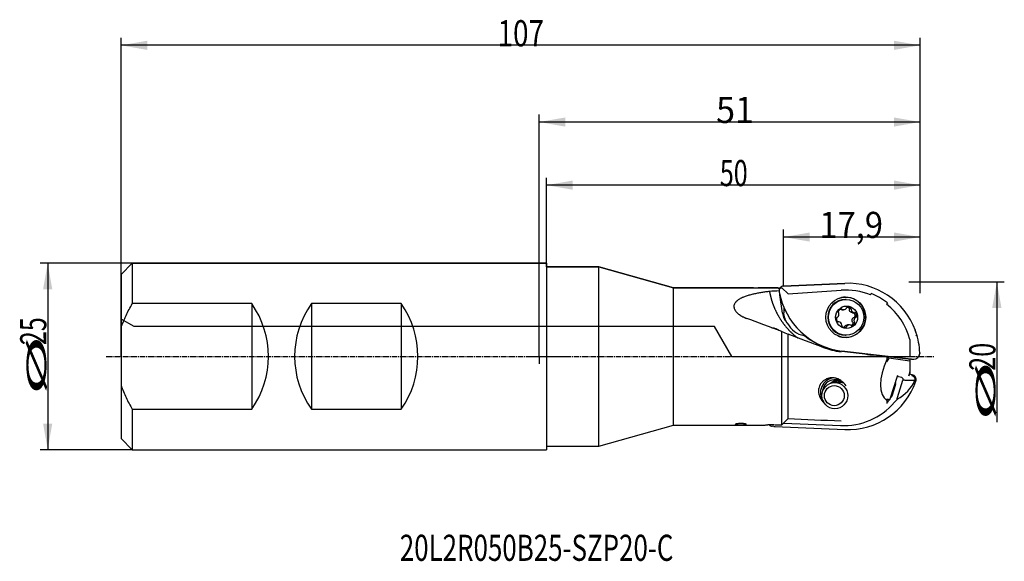
# Model space of a CAD drawing. Units: millimetres. Extents: x 252 to 383, y 339 to 411.
import ezdxf

# ---------------------------------------------------------------- set-up
doc = ezdxf.new("R2010")
doc.units = ezdxf.units.MM
doc.linetypes.add('CENTER2', pattern=[1.125, 0.75, -0.125, 0.125, -0.125])
for name, color, linetype in [('1', 4, 'Continuous'), ('2', 7, 'Continuous'), ('4', 2, 'CENTER2'), ('80', 6, 'Continuous'), ('81', 3, 'Continuous'), ('CUT', 1, 'Continuous'), ('NOCUT', 7, 'Continuous'), ('SK1', 4, 'Continuous'), ('SK2', 7, 'Continuous'), ('SK4', 2, 'CENTER2'), ('SK6', 5, 'Continuous')]:
    doc.layers.add(name, color=color, linetype=linetype)
doc.styles.add('cesky', font='simplex.shx')

msp = doc.modelspace()

# ---------------------------------------------------------------- linework, layer by layer
at = {"layer": '1'}
for p, q in [((329.17, 378.01), (322.17, 378.01)), ((339.17, 375.21), (329.17, 378.01)), ((329.17, 354.01), (329.17, 378.01)), ((353.91, 375.44), (362.09, 375.81)), ((339.17, 356.81), (339.17, 375.21)), ((349.43, 375.21), (339.17, 375.21)), ((352.94, 375.21), (350.92, 375.21)), ((353.36, 375.08), (353.35, 375.04)), ((353.75, 371.8), (353.38, 374.29)), ((362.27, 373.66), (362.17, 373.66)), ((354.04, 372.35), (354.12, 372.17)), ((361.69, 372.28), (361.94, 372.28)), ((363.12, 371.87), (363.37, 371.87)), ((361.29, 370.65), (361.15, 370.65)), ((363.57, 371.25), (363.33, 371.25)), ((353.68, 356.84), (353.68, 369.35)), ((362.71, 370.23), (362.46, 370.23)), ((354.5, 357.68), (354.5, 368.98)), ((362.17, 368.86), (362.27, 368.86)), ((371, 365.67), (361.71, 366.74)), ((365.45, 366.24), (365.55, 366.23)), ((367.75, 365.61), (367.75, 365.86)), ((368.01, 365.83), (370.81, 365.42)), ((370.81, 365.69), (370.81, 365.42)), ((370.81, 365.42), (370.81, 363.94)), ((371.16, 365.66), (371.33, 365.65)), ((369.15, 363.46), (368.15, 360.27)), ((369.67, 363.2), (369.1, 363.32)), ((369.17, 360.52), (369.89, 362.82)), ((371.14, 363.56), (370.78, 363.64)), ((370.81, 363.94), (370.81, 363.75)), ((361.48, 362.51), (360.76, 362.51)), ((368.42, 360.73), (368.91, 362.29)), ((367.75, 359.72), (367.75, 360.1)), ((368.19, 360.4), (368.32, 360.55)), ((329.17, 354.01), (339.17, 356.81)), ((339.17, 356.81), (350.82, 356.81)), ((352.62, 356.83), (351.78, 356.83)), ((352.58, 356.64), (352.38, 356.66)), ((352.75, 356.63), (362.09, 356.21)), ((353.92, 357.09), (361.52, 356.74)), ((322.17, 354.01), (329.17, 354.01))]:
    msp.add_line(p, q, dxfattribs=at)
for centre, major_axis, ratio, start_param, end_param in [((362.52, 366.01), (0, -9.81), 0.984808, 1.93447, 3.185807), ((368.72, 366.01), (-52.18, 0), 0.176327, 5.012321, 5.038347), ((353.94, 374.79), (0, 0.65), 0.984808, 0.044215, 1.757002), ((353.49, 374.76), (-0.028, 0.36), 0.564496, 1.632315, 1.751113), ((356.61, 376.05), (-0.48, 6.12), 0.564496, 1.751113, 2.173923), ((362.8, 376.49), (0, -9.81), 0.984808, 4.898594, 6.17032), ((362.17, 371.26), (0, -2.4), 0.984808, 3.141628, 6.283123), ((362.2, 371.26), (0, 2.7), 0.984808, 0, 0.401767), ((362.2, 371.26), (0, 2.7), 0.984808, 3.028727, 6.283185), ((355.43, 371.8), (-0.29, 3), 0.496374, 1.256178, 1.504283), ((360.84, 371.68), (0, -0.489), 0.984808, 0.650718, 1.950985), ((361.69, 371.91), (0, -0.489), 0.984808, 3.268712, 4.568979), ((361.3, 371.97), (0, -0.0852), 0.984808, 4.568979, 5.751441), ((361.21, 371.83), (0, -0.0852), 0.984808, 1.950985, 2.609849), ((361.64, 372.32), (0, -0.0852), 0.984808, 2.08625, 3.268712), ((361.79, 372.4), (0, -0.0852), 0.984808, 5.227842, 5.886706), ((361.94, 372.77), (0, -0.489), 0.984808, 5.886706, 7.186973), ((362.25, 372.52), (0, -0.0852), 0.984808, 0.903788, 1.562651), ((362.42, 372.52), (0, -0.0852), 0.984808, 3.521782, 4.704244), ((362.57, 372.15), (0, -0.489), 0.984808, 2.221514, 3.521782), ((363.03, 372.3), (0, -0.0852), 0.984808, 4.180645, 4.839508), ((362.88, 372.39), (0, -0.0852), 0.984808, 1.039052, 2.221514), ((363.42, 372.36), (0, -0.489), 0.984808, 4.839508, 6.139776), ((363.37, 371.96), (0, -0.0852), 0.984808, 6.139776, 6.798639), ((363.45, 371.81), (0, -0.0852), 0.984808, 2.474584, 3.657046), ((363.2, 371.49), (0, -0.489), 0.984808, 1.174317, 2.474584), ((360.8, 366.01), (-23.81, 9.18), 0.022915, 5.024819, 5.241054), ((356.09, 372.16), (0, 2.41), 0.984808, 1.719731, 2.373471), ((361.45, 371.03), (0, -0.489), 0.984808, 4.315909, 5.616177), ((361.08, 371.18), (0, -0.0852), 0.984808, 3.133447, 4.315909), ((361.08, 371.35), (0, -0.0852), 0.984808, 6.27504, 6.933903), ((361.2, 370.71), (0, -0.0852), 0.984808, 5.616177, 6.798639), ((361.29, 370.56), (0, -0.0852), 0.984808, 2.998183, 3.657046), ((361.23, 370.16), (0, -0.489), 0.984808, 1.697915, 2.998183), ((362.96, 370.6), (0, -0.489), 0.984808, 0.127119, 1.427387), ((363.81, 370.84), (0, -0.489), 0.984808, 3.79231, 5.092578), ((363.44, 370.69), (0, -0.0852), 0.984808, 5.092578, 5.751441), ((363.36, 370.54), (0, -0.0852), 0.984808, 1.427387, 2.609849), ((363.57, 371.16), (0, -0.0852), 0.984808, 3.133447, 3.79231), ((363.57, 371.33), (0, -0.0852), 0.984808, 6.27504, 7.457502), ((357.07, 371.8), (0, -3), 0.984808, 5.189064, 6.137327), ((361.77, 370.13), (0, -0.0852), 0.984808, 4.180645, 5.363107), ((361.62, 370.21), (0, -0.0852), 0.984808, 1.039052, 1.697915), ((362.08, 370.37), (0, -0.489), 0.984808, 5.363107, 6.663374), ((362.23, 370), (0, -0.0852), 0.984808, 0.380189, 1.562651), ((362.4, 369.99), (0, -0.0852), 0.984808, 4.045381, 4.704244), ((362.71, 369.74), (0, -0.489), 0.984808, 2.745113, 4.045381), ((362.87, 370.12), (0, -0.0852), 0.984808, 2.08625, 2.745113), ((363.01, 370.2), (0, -0.0852), 0.984808, 5.227842, 6.410304), ((362.56, 365.94), (-0.58, 10.21), 0.939249, 4.715037, 4.988328), ((365.07, 364.36), (-23.61, 9.11), 0.022537, 4.968162, 5.185456), ((362.5, 376.51), (0, -9.71), 0.984808, 5.62378, 5.907605), ((362.2, 371.26), (0, 2.7), 0.984808, 2.739701, 3.028728), ((371.62, 368.8), (0.028, -0.147), 0.170739, 1.520262, 1.538669), ((365.79, 369.22), (0, 3), 0.984808, 2.818237, 3.028728), ((365.88, 369.21), (0, 3), 0.984808, 3.028728, 3.239218), ((365.3, 369.21), (0, 3), 0.984808, 3.240793, 3.327766), ((370.62, 364.93), (-2.8, -4.89), 0.5093, 4.861479, 6.250159), ((368.92, 363.7), (-1.17, -3.39), 0.492419, 4.213459, 4.392647), ((362.25, 366.34), (-8.84, 0.99), 0.019557, 4.00453, 4.04356), ((371, 365.7), (-0.277, 0.032), 0.099409, 1.583153, 2.194018), ((371.43, 366.45), (-0.323, -0.744), 0.873827, 0.321915, 1.883727), ((360.81, 361.15), (0, 2), 0.984808, 0.083915, 2.209477), ((360.81, 361.15), (0, 1.75), 0.984808, 5.26444, 7.848204), ((361.39, 361.15), (0, 1.75), 0.984808, 0.17053, 0.769789), ((361.56, 360.76), (0, -2), 0.984808, 3.173169, 3.6556), ((362.52, 366.01), (0, -9.81), 0.984808, 6.238971, 7.510697), ((361.97, 365.12), (-9.73, 1.5), 0.615147, 2.48222, 2.990338), ((368.92, 363.7), (-1.17, -3.39), 0.492419, 1.660337, 1.807298), ((362.06, 365.14), (8.72, -1.52), 0.179901, 6.160165, 6.223389), ((362.41, 366.01), (0, -8.83), 0.984808, 1.285453, 1.311758), ((371.01, 362.93), (0, 0.65), 0.984808, 4.369104, 6.081891), ((370.9, 362.87), (-0.573, 0.088), 0.615147, 2.990338, 3.109136), ((361.48, 360.76), (0, -1.75), 0.984808, 2.837215, 3.141557), ((368.28, 362.16), (-0.608, -0.368), 0.560172, 2.577386, 3.250591), ((368.92, 363.7), (-1.17, -3.39), 0.492419, 6.251588, 6.506297), ((361.83, 366.01), (0, 8.61), 0.984808, 3.914323, 3.983547), ((367.95, 360.88), (0, -0.5), 0.984808, 0.845903, 1.264782), ((361.7, 365.59), (-8.3, 3.82), 0.931362, 2.874282, 2.907377), ((361.93, 366.01), (0, -9.27), 0.984808, 6.238971, 7.129089), ((370.72, 366.01), (-53.97, 0), 0.161869, 1.265548, 1.400974), ((352.55, 357.45), (-0.799, -0.35), 0.89402, 0.446151, 0.998374), ((352.69, 356.66), (-0.286, 0.02), 0.102323, 1.19486, 1.805726), ((349.31, 366.01), (-52.18, 0), 0.176327, 1.637375, 1.654561)]:
    msp.add_ellipse(centre, major_axis=major_axis, ratio=ratio, start_param=start_param, end_param=end_param, dxfattribs=at)
for centre, major_axis in [((362.23, 371.26), (0, 2.71)), ((362.27, 371.26), (0, 2.4)), ((362.33, 371.26), (0, 1.5)), ((360.76, 360.76), (0, 1.75)), ((360.69, 360.76), (0, 1.35))]:
    msp.add_ellipse(centre, major_axis=major_axis, ratio=0.984808, dxfattribs=at)
for points, degree, knots in [([(352.01, 374.72), (351.83, 374.7), (351.65, 374.68), (351.29, 374.63), (351.11, 374.6), (350.76, 374.54), (350.58, 374.51), (350.23, 374.44), (350.06, 374.41), (349.72, 374.33), (349.55, 374.29), (349.3, 374.22), (349.22, 374.19), (349.05, 374.14), (348.97, 374.12), (348.73, 374.04), (348.58, 373.98), (348.39, 373.9), (348.35, 373.88), (348.28, 373.85), (348.24, 373.83), (348.14, 373.78), (348.07, 373.74), (347.93, 373.66), (347.87, 373.62), (347.75, 373.54), (347.69, 373.49), (347.62, 373.43), (347.61, 373.42), (347.58, 373.4), (347.57, 373.38), (347.53, 373.35), (347.51, 373.32), (347.44, 373.24), (347.4, 373.19), (347.35, 373.1), (347.33, 373.07), (347.31, 373.02), (347.31, 373.01), (347.29, 372.98), (347.29, 372.96), (347.26, 372.88), (347.25, 372.82), (347.25, 372.72), (347.25, 372.69), (347.25, 372.63), (347.25, 372.62), (347.26, 372.58), (347.26, 372.57), (347.28, 372.48), (347.3, 372.41), (347.34, 372.31), (347.36, 372.28), (347.39, 372.23), (347.4, 372.21), (347.42, 372.18), (347.43, 372.16), (347.49, 372.08), (347.54, 372.02), (347.65, 371.9), (347.71, 371.84), (347.81, 371.75), (347.84, 371.72), (347.91, 371.67), (347.95, 371.64), (348.06, 371.57), (348.13, 371.52), (348.29, 371.42), (348.37, 371.38), (348.49, 371.32), (348.53, 371.3), (348.62, 371.26), (348.66, 371.24), (348.79, 371.18), (348.88, 371.14), (348.97, 371.11)], 3, [0, 0, 0, 0, 0.0625, 0.0625, 0.125, 0.125, 0.1875, 0.1875, 0.25, 0.25, 0.3125, 0.3125, 0.34375, 0.34375, 0.375, 0.375, 0.4375, 0.4375, 0.453125, 0.453125, 0.46875, 0.46875, 0.5, 0.5, 0.53125, 0.53125, 0.5625, 0.5625, 0.570312, 0.570312, 0.578125, 0.578125, 0.59375, 0.59375, 0.625, 0.625, 0.640625, 0.640625, 0.648437, 0.648437, 0.65625, 0.65625, 0.6875, 0.6875, 0.703125, 0.703125, 0.710937, 0.710937, 0.71875, 0.71875, 0.75, 0.75, 0.765625, 0.765625, 0.773437, 0.773437, 0.78125, 0.78125, 0.8125, 0.8125, 0.84375, 0.84375, 0.859375, 0.859375, 0.875, 0.875, 0.90625, 0.90625, 0.9375, 0.9375, 0.953125, 0.953125, 0.96875, 0.96875, 1, 1, 1, 1]), ([(350.77, 375.2), (350.74, 375.2), (350.71, 375.19), (350.65, 375.19), (350.63, 375.19), (350.6, 375.19), (350.57, 375.19), (350.51, 375.19), (350.47, 375.19), (350.4, 375.18), (350.38, 375.18), (350.33, 375.18), (350.31, 375.18), (350.24, 375.18), (350.19, 375.18), (350.12, 375.18), (350.09, 375.18), (350.05, 375.18), (350.02, 375.18), (349.95, 375.18), (349.91, 375.18), (349.85, 375.19), (349.84, 375.19), (349.82, 375.19), (349.79, 375.19), (349.76, 375.19), (349.7, 375.19), (349.66, 375.19), (349.61, 375.2), (349.6, 375.2), (349.57, 375.2), (349.54, 375.2), (349.51, 375.2), (349.5, 375.2), (349.49, 375.2), (349.48, 375.2), (349.48, 375.2), (349.46, 375.21), (349.44, 375.21), (349.43, 375.21), (349.43, 375.21), (349.43, 375.21), (349.42, 375.21), (349.42, 375.21)], 3, [0, 0, 0, 0, 0.078227, 0.078227, 0.11734, 0.11734, 0.156454, 0.156454, 0.234681, 0.234681, 0.273794, 0.273794, 0.312908, 0.312908, 0.391134, 0.391134, 0.430248, 0.430248, 0.469361, 0.469361, 0.547588, 0.547588, 0.567145, 0.567145, 0.586702, 0.625815, 0.625815, 0.704042, 0.704042, 0.743155, 0.743155, 0.782269, 0.821382, 0.821382, 0.840939, 0.840939, 0.860496, 0.860496, 0.938723, 0.938723, 0.977836, 0.977836, 1, 1, 1, 1]), ([(350.92, 375.21), (350.92, 375.21), (350.92, 375.21), (350.92, 375.21), (350.92, 375.21), (350.92, 375.21), (350.91, 375.21), (350.91, 375.21), (350.91, 375.21), (350.89, 375.21), (350.87, 375.2), (350.84, 375.2), (350.84, 375.2), (350.83, 375.2), (350.82, 375.2), (350.8, 375.2), (350.79, 375.2), (350.77, 375.2)], 3, [0, 0, 0, 0, 0.069293, 0.069293, 0.224411, 0.224411, 0.30197, 0.30197, 0.379529, 0.379529, 0.689764, 0.689764, 0.767323, 0.767323, 0.844882, 0.844882, 1, 1, 1, 1]), ([(352.01, 374.72), (352.04, 374.55), (352.08, 374.38), (352.28, 373.43), (352.66, 372.53), (353.05, 371.62), (353.61, 370.79), (354.17, 369.96), (354.89, 369.27), (355.32, 368.85), (355.79, 368.49)], 2, [0, 0, 0, 0.048333, 0.048333, 0.312323, 0.312323, 0.576312, 0.576312, 0.840302, 0.840302, 1, 1, 1]), ([(353.43, 375.16), (353.42, 375.17), (353.42, 375.17), (353.4, 375.17), (353.39, 375.17), (353.37, 375.17), (353.34, 375.17), (353.29, 375.17), (353.25, 375.18), (353.22, 375.18), (353.21, 375.18), (353.19, 375.18), (353.18, 375.18), (353.14, 375.19), (353.11, 375.19), (353.07, 375.19), (353.06, 375.19), (353.04, 375.2), (353.04, 375.2), (353.03, 375.2), (353.02, 375.2), (353, 375.2), (352.98, 375.2), (352.96, 375.21), (352.95, 375.21), (352.94, 375.21), (352.94, 375.21), (352.94, 375.21), (352.94, 375.21), (352.94, 375.21), (352.94, 375.21)], 3, [0, 0, 0, 0, 0.01446, 0.01446, 0.051442, 0.051442, 0.088425, 0.162389, 0.236354, 0.236354, 0.273336, 0.273336, 0.310318, 0.310318, 0.458247, 0.458247, 0.532212, 0.532212, 0.569194, 0.569194, 0.606176, 0.606176, 0.754105, 0.754105, 0.902034, 0.902034, 0.939016, 0.939016, 0.975999, 1, 1, 1, 1]), ([(352.95, 375.21), (352.95, 375.21), (352.95, 375.21), (352.97, 375.21), (352.98, 375.2), (352.99, 375.2), (353, 375.2), (353.02, 375.2), (353.03, 375.2), (353.05, 375.2), (353.07, 375.19), (353.1, 375.19), (353.13, 375.19), (353.14, 375.19), (353.18, 375.18), (353.19, 375.18), (353.23, 375.18), (353.25, 375.18), (353.29, 375.18), (353.3, 375.17), (353.35, 375.17), (353.37, 375.17), (353.4, 375.17), (353.41, 375.17), (353.43, 375.17)], 3, [0, 0, 0, 0, 0.13374, 0.13374, 0.215761, 0.215761, 0.297781, 0.297781, 0.379802, 0.379802, 0.461822, 0.543843, 0.543843, 0.625864, 0.625864, 0.707884, 0.707884, 0.789905, 0.789905, 0.871925, 0.871925, 0.953946, 0.953946, 1, 1, 1, 1]), ([(353.35, 375.04), (353.34, 375.03), (353.33, 375.01), (353.32, 374.98), (353.31, 374.95), (353.3, 374.92), (353.3, 374.91), (353.3, 374.91), (353.3, 374.91), (353.3, 374.91), (353.3, 374.9), (353.3, 374.9), (353.3, 374.9), (353.3, 374.9), (353.3, 374.89), (353.3, 374.89), (353.3, 374.88), (353.3, 374.88), (353.29, 374.87), (353.29, 374.86), (353.29, 374.86), (353.29, 374.85), (353.29, 374.84), (353.29, 374.84), (353.29, 374.83), (353.29, 374.82), (353.29, 374.81), (353.29, 374.8), (353.29, 374.79), (353.29, 374.78), (353.29, 374.77), (353.29, 374.76), (353.29, 374.75), (353.29, 374.74), (353.29, 374.73), (353.29, 374.73)], 3, [0, 0, 0, 0, 0.096023, 0.204121, 0.312207, 0.420288, 0.423309, 0.427542, 0.432987, 0.439645, 0.447514, 0.456595, 0.466889, 0.478394, 0.491112, 0.505042, 0.520183, 0.536537, 0.554103, 0.572881, 0.592871, 0.614074, 0.636488, 0.660114, 0.684953, 0.711003, 0.738266, 0.76674, 0.796427, 0.827326, 0.859437, 0.892759, 0.927294, 0.963041, 1, 1, 1, 1]), ([(354, 372.44), (353.99, 372.45), (353.99, 372.45), (353.97, 372.49), (353.95, 372.52), (353.93, 372.56)], 3, [0, 0, 0, 0, 0.061891, 0.061891, 1, 1, 1, 1]), ([(354.45, 370.42), (354.38, 370.52), (354.31, 370.63), (354.2, 370.85), (354.15, 370.96), (354.08, 371.14), (354.06, 371.2), (354.02, 371.32), (354, 371.38), (353.98, 371.48), (353.97, 371.52), (353.96, 371.58), (353.96, 371.62), (353.94, 371.72), (353.93, 371.79), (353.93, 371.85)], 3, [0, 0, 0, 0, 0.25, 0.25, 0.5, 0.5, 0.625, 0.625, 0.75, 0.75, 0.8125, 0.8125, 0.875, 0.875, 1, 1, 1, 1]), ([(361.51, 372.32), (361.5, 372.32), (361.5, 372.32), (361.49, 372.33), (361.49, 372.33), (361.48, 372.34), (361.48, 372.34), (361.48, 372.34)], 3, [0, 0, 0, 0, 0.366402, 0.366402, 0.732803, 0.732803, 1, 1, 1, 1]), ([(361.68, 372.28), (361.67, 372.28), (361.66, 372.28), (361.62, 372.29), (361.6, 372.29), (361.55, 372.3), (361.53, 372.31), (361.51, 372.32)], 3, [0, 0, 0, 0, 0.18363, 0.18363, 0.591815, 0.591815, 1, 1, 1, 1]), ([(362.47, 372.62), (362.49, 372.61), (362.51, 372.6), (362.56, 372.58), (362.58, 372.57), (362.62, 372.54), (362.66, 372.5), (362.7, 372.46), (362.71, 372.44)], 3, [0, 0, 0, 0, 0.238241, 0.238241, 0.492161, 0.492161, 0.74608, 1, 1, 1, 1]), ([(362.7, 372.29), (362.7, 372.3), (362.7, 372.3), (362.7, 372.31), (362.7, 372.32), (362.7, 372.33), (362.71, 372.34), (362.71, 372.35)], 3, [0, 0, 0, 0, 0.25, 0.25, 0.5, 0.5, 1, 1, 1, 1]), ([(363.11, 371.87), (363.09, 371.87), (363.08, 371.88), (363.06, 371.88), (363.04, 371.88), (363, 371.9), (362.98, 371.91), (362.94, 371.92), (362.93, 371.93), (362.91, 371.94), (362.9, 371.95), (362.86, 371.98), (362.84, 371.99), (362.82, 372.02), (362.81, 372.03), (362.79, 372.05), (362.78, 372.06), (362.76, 372.1), (362.75, 372.12), (362.73, 372.17), (362.72, 372.19), (362.71, 372.24), (362.7, 372.27), (362.7, 372.29)], 3, [0, 0, 0, 0, 0.0625, 0.0625, 0.125, 0.125, 0.25, 0.25, 0.3125, 0.3125, 0.375, 0.375, 0.5, 0.5, 0.5625, 0.5625, 0.625, 0.625, 0.75, 0.75, 0.875, 0.875, 1, 1, 1, 1]), ([(362.71, 372.44), (362.72, 372.43), (362.72, 372.43), (362.73, 372.41), (362.73, 372.4), (362.73, 372.39), (362.73, 372.39), (362.73, 372.38), (362.73, 372.37), (362.72, 372.36), (362.72, 372.35), (362.71, 372.35)], 3, [0, 0, 0, 0, 0.25, 0.25, 0.5, 0.5, 0.625, 0.625, 0.75, 0.75, 1, 1, 1, 1]), ([(363.26, 371.87), (363.28, 371.86), (363.3, 371.84), (363.33, 371.81), (363.34, 371.8), (363.36, 371.78), (363.36, 371.77), (363.39, 371.73), (363.4, 371.71), (363.41, 371.68), (363.42, 371.66), (363.43, 371.64), (363.43, 371.62), (363.44, 371.59), (363.45, 371.56), (363.45, 371.51), (363.45, 371.48), (363.45, 371.43), (363.44, 371.38), (363.42, 371.32), (363.41, 371.3)], 3, [0, 0, 0, 0, 0.125, 0.125, 0.1875, 0.1875, 0.25, 0.25, 0.375, 0.375, 0.4375, 0.4375, 0.5, 0.5, 0.625, 0.625, 0.75, 0.75, 0.875, 1, 1, 1, 1]), ([(363.2, 370.53), (363.2, 370.51), (363.19, 370.48), (363.18, 370.44), (363.18, 370.43), (363.17, 370.41), (363.16, 370.39), (363.14, 370.36), (363.13, 370.34), (363.11, 370.3), (363.1, 370.29), (363.08, 370.27), (363.07, 370.26), (363.05, 370.23), (363.03, 370.22), (362.98, 370.19), (362.96, 370.17), (362.94, 370.16)], 3, [0, 0, 0, 0, 0.167564, 0.167564, 0.251346, 0.251346, 0.335128, 0.335128, 0.502691, 0.502691, 0.586473, 0.586473, 0.670255, 0.670255, 0.837819, 0.837819, 1, 1, 1, 1]), ([(363.12, 370.66), (363.11, 370.67), (363.11, 370.68), (363.1, 370.71), (363.09, 370.72), (363.08, 370.76), (363.08, 370.79), (363.07, 370.83), (363.07, 370.84), (363.07, 370.87), (363.07, 370.88), (363.08, 370.92), (363.08, 370.95), (363.09, 370.99), (363.1, 371), (363.11, 371.02), (363.11, 371.04), (363.13, 371.07), (363.14, 371.09), (363.17, 371.14), (363.19, 371.16), (363.23, 371.2), (363.25, 371.21), (363.27, 371.23)], 3, [0, 0, 0, 0, 0.0625, 0.0625, 0.125, 0.125, 0.25, 0.25, 0.3125, 0.3125, 0.375, 0.375, 0.5, 0.5, 0.5625, 0.5625, 0.625, 0.625, 0.75, 0.75, 0.875, 0.875, 1, 1, 1, 1]), ([(363.15, 370.62), (363.15, 370.62), (363.14, 370.63), (363.13, 370.64), (363.12, 370.65), (363.12, 370.66)], 3, [0, 0, 0, 0, 0.5, 0.5, 1, 1, 1, 1]), ([(363.15, 370.62), (363.16, 370.61), (363.17, 370.61), (363.18, 370.6), (363.18, 370.6), (363.19, 370.59), (363.19, 370.59), (363.19, 370.58), (363.19, 370.57), (363.2, 370.57), (363.2, 370.56), (363.2, 370.55), (363.2, 370.54), (363.2, 370.53)], 3, [0, 0, 0, 0, 0.25, 0.25, 0.375, 0.375, 0.5, 0.5, 0.625, 0.625, 0.75, 0.75, 1, 1, 1, 1]), ([(363.27, 371.23), (363.28, 371.23), (363.28, 371.24), (363.29, 371.24), (363.29, 371.24), (363.31, 371.25), (363.32, 371.25), (363.33, 371.25)], 3, [0, 0, 0, 0, 0.25, 0.25, 0.5, 0.5, 1, 1, 1, 1]), ([(363.41, 371.3), (363.41, 371.29), (363.4, 371.28), (363.39, 371.27), (363.38, 371.27), (363.37, 371.26), (363.37, 371.26), (363.36, 371.25), (363.36, 371.25), (363.34, 371.25), (363.34, 371.25), (363.33, 371.25)], 3, [0, 0, 0, 0, 0.25, 0.25, 0.5, 0.5, 0.625, 0.625, 0.75, 0.75, 1, 1, 1, 1]), ([(352.34, 369.86), (352.34, 369.86), (352.35, 369.86), (352.39, 369.86), (352.41, 369.86), (352.45, 369.85), (352.47, 369.85), (352.49, 369.85), (352.51, 369.85), (352.58, 369.84), (352.64, 369.83), (352.75, 369.79), (352.81, 369.77), (352.88, 369.74), (352.9, 369.74), (352.93, 369.73), (352.97, 369.71), (353.02, 369.68), (353.1, 369.64), (353.16, 369.6), (353.23, 369.55), (353.24, 369.54), (353.27, 369.52), (353.29, 369.51), (353.31, 369.5), (353.31, 369.49), (353.32, 369.49)], 3, [0, 0, 0, 0, 0.029114, 0.029114, 0.11512, 0.11512, 0.158124, 0.158124, 0.201127, 0.201127, 0.37314, 0.37314, 0.545154, 0.545154, 0.588157, 0.588157, 0.631161, 0.717167, 0.717167, 0.889181, 0.889181, 0.932184, 0.932184, 0.975187, 0.975187, 1, 1, 1, 1]), ([(362.07, 370), (362.07, 369.99), (362.07, 369.98), (362.07, 369.97), (362.07, 369.96), (362.06, 369.96), (362.06, 369.95), (362.06, 369.95), (362.06, 369.94), (362.05, 369.94), (362.05, 369.93), (362.04, 369.92), (362.03, 369.92), (362.02, 369.92)], 3, [0, 0, 0, 0, 0.25, 0.25, 0.375, 0.375, 0.5, 0.5, 0.625, 0.625, 0.75, 0.75, 1, 1, 1, 1]), ([(362.07, 370), (362.07, 370), (362.07, 370.01), (362.08, 370.03), (362.08, 370.04), (362.09, 370.05)], 3, [0, 0, 0, 0, 0.5, 0.5, 1, 1, 1, 1]), ([(362.09, 370.05), (362.09, 370.06), (362.1, 370.07), (362.12, 370.09), (362.13, 370.1), (362.15, 370.12), (362.17, 370.14), (362.21, 370.16), (362.22, 370.17), (362.24, 370.18), (362.25, 370.19), (362.29, 370.2), (362.31, 370.21), (362.35, 370.22), (362.36, 370.22), (362.39, 370.23), (362.4, 370.23), (362.43, 370.23), (362.44, 370.23), (362.46, 370.23)], 3, [0, 0, 0, 0, 0.090088, 0.090088, 0.180176, 0.180176, 0.360353, 0.360353, 0.450441, 0.450441, 0.540529, 0.540529, 0.720705, 0.720705, 0.810793, 0.810793, 0.900881, 0.900881, 1, 1, 1, 1]), ([(356.64, 368.83), (356.68, 368.82), (356.71, 368.81), (356.76, 368.8), (356.78, 368.8), (356.8, 368.8)], 3, [0, 0, 0, 0, 0.56051, 0.56051, 1, 1, 1, 1]), ([(361.59, 366.59), (361.2, 366.64), (360.81, 366.72), (360.04, 366.92), (359.67, 367.04), (359.3, 367.18)], 3, [0, 0, 0, 0, 0.5, 0.5, 1, 1, 1, 1]), ([(372.15, 366.51), (372.15, 366.5), (372.15, 366.48), (372.15, 366.45), (372.15, 366.44), (372.15, 366.43), (372.15, 366.42), (372.15, 366.41)], 3, [0, 0, 0, 0, 0.5, 0.5, 0.75, 0.75, 1, 1, 1, 1]), ([(372.15, 366.41), (372.15, 366.41), (372.15, 366.41), (372.15, 366.41), (372.15, 366.41), (372.15, 366.41), (372.15, 366.41), (372.15, 366.41)], 3, [0, 0, 0, 0, 0.280529, 0.280529, 0.561057, 0.561057, 1, 1, 1, 1]), ([(361.59, 362.79), (361.56, 362.81), (361.53, 362.83), (361.47, 362.87), (361.44, 362.88), (361.34, 362.93), (361.28, 362.97), (361.15, 363.02), (361.08, 363.04), (360.97, 363.08), (360.94, 363.09), (360.87, 363.1), (360.83, 363.11), (360.73, 363.13), (360.65, 363.14), (360.51, 363.15), (360.44, 363.15), (360.33, 363.15), (360.29, 363.15), (360.22, 363.14), (360.18, 363.14), (360.08, 363.13), (360.01, 363.11), (359.87, 363.08), (359.8, 363.06), (359.72, 363.02), (359.7, 363.02), (359.67, 363), (359.62, 362.98), (359.57, 362.96), (359.48, 362.91), (359.36, 362.84), (359.24, 362.76), (359.14, 362.67), (359.09, 362.62), (359, 362.52), (358.91, 362.42), (358.83, 362.29), (358.79, 362.22), (358.77, 362.19), (358.77, 362.18), (358.74, 362.13), (358.73, 362.1), (358.67, 361.95), (358.63, 361.83), (358.6, 361.68), (358.59, 361.65), (358.59, 361.6), (358.59, 361.59), (358.58, 361.55), (358.58, 361.54), (358.58, 361.46), (358.57, 361.4), (358.58, 361.22), (358.59, 361.1), (358.62, 360.95), (358.63, 360.92), (358.64, 360.86), (358.65, 360.84), (358.68, 360.75), (358.7, 360.69), (358.76, 360.53), (358.82, 360.42), (358.91, 360.27), (358.94, 360.22), (358.99, 360.15), (359.01, 360.13), (359.05, 360.08), (359.07, 360.05), (359.16, 359.94), (359.25, 359.85), (359.34, 359.77), (359.35, 359.77), (359.35, 359.77)], 3, [0, 0, 0, 0, 0.016643, 0.016643, 0.033285, 0.033285, 0.06657, 0.06657, 0.099855, 0.099855, 0.116498, 0.116498, 0.13314, 0.13314, 0.166425, 0.166425, 0.19971, 0.19971, 0.216353, 0.216353, 0.232996, 0.232996, 0.266281, 0.266281, 0.299566, 0.299566, 0.307887, 0.307887, 0.316208, 0.332851, 0.332851, 0.366136, 0.399421, 0.399421, 0.432706, 0.432706, 0.465991, 0.499276, 0.507597, 0.507597, 0.515919, 0.515919, 0.532561, 0.532561, 0.599131, 0.599131, 0.615774, 0.615774, 0.624095, 0.624095, 0.632416, 0.632416, 0.665701, 0.665701, 0.732272, 0.732272, 0.748914, 0.748914, 0.765557, 0.765557, 0.798842, 0.798842, 0.865412, 0.865412, 0.898697, 0.898697, 0.915339, 0.915339, 0.931982, 0.931982, 0.998552, 0.998552, 1, 1, 1, 1]), ([(361.04, 362.51), (361.08, 362.53), (361.17, 362.58), (361.32, 362.64), (361.47, 362.69), (361.55, 362.71), (361.57, 362.71)], 3, [0, 0, 0, 0, 0.216169, 0.547797, 0.880278, 1, 1, 1, 1]), ([(369.78, 363.14), (369.78, 363.15), (369.77, 363.15), (369.75, 363.17), (369.74, 363.17), (369.72, 363.18), (369.71, 363.19), (369.69, 363.19), (369.68, 363.2), (369.67, 363.2)], 3, [0, 0, 0, 0, 0.25, 0.25, 0.5, 0.5, 0.75, 0.75, 1, 1, 1, 1]), ([(369.78, 363.14), (369.8, 363.13), (369.81, 363.11), (369.83, 363.09), (369.84, 363.08), (369.85, 363.06), (369.85, 363.05), (369.87, 363.02), (369.87, 363), (369.88, 362.97), (369.89, 362.96), (369.89, 362.94), (369.89, 362.93), (369.89, 362.92)], 3, [0, 0, 0, 0, 0.25, 0.25, 0.375, 0.375, 0.5, 0.5, 0.75, 0.75, 0.875, 0.875, 1, 1, 1, 1]), ([(369.89, 362.82), (369.89, 362.84), (369.89, 362.85), (369.9, 362.88), (369.9, 362.88), (369.9, 362.9), (369.9, 362.91), (369.89, 362.92)], 3, [0, 0, 0, 0, 0.5, 0.5, 0.75, 0.75, 1, 1, 1, 1]), ([(371.04, 363.49), (371.04, 363.49), (371.06, 363.48), (371.08, 363.48), (371.1, 363.47), (371.12, 363.46), (371.15, 363.45), (371.17, 363.44), (371.2, 363.43), (371.22, 363.42), (371.23, 363.41), (371.26, 363.39), (371.3, 363.36), (371.33, 363.33), (371.35, 363.3), (371.37, 363.28), (371.39, 363.26), (371.39, 363.24), (371.4, 363.23), (371.41, 363.22), (371.41, 363.21), (371.42, 363.2), (371.43, 363.18), (371.44, 363.16), (371.45, 363.15), (371.45, 363.13), (371.46, 363.11), (371.47, 363.09), (371.47, 363.06), (371.48, 363.03), (371.49, 362.99), (371.49, 362.97), (371.49, 362.96), (371.49, 362.96), (371.49, 362.96), (371.49, 362.95), (371.49, 362.95), (371.49, 362.95), (371.49, 362.94), (371.49, 362.94), (371.49, 362.94), (371.49, 362.93), (371.49, 362.93), (371.49, 362.92), (371.49, 362.92), (371.49, 362.91), (371.49, 362.9), (371.49, 362.9), (371.49, 362.89), (371.49, 362.88), (371.49, 362.87), (371.49, 362.87), (371.48, 362.86), (371.48, 362.85), (371.48, 362.84), (371.48, 362.83), (371.48, 362.82), (371.48, 362.81), (371.47, 362.8), (371.47, 362.78), (371.47, 362.78), (371.47, 362.77)], 3, [0, 0, 0, 0, 0.019721, 0.042069, 0.067045, 0.094653, 0.124892, 0.1558, 0.183768, 0.208801, 0.230898, 0.250062, 0.322186, 0.374482, 0.399127, 0.437267, 0.461699, 0.480253, 0.49293, 0.49973, 0.518492, 0.537253, 0.556014, 0.574774, 0.593535, 0.612295, 0.631055, 0.649816, 0.687224, 0.724626, 0.762023, 0.79942, 0.800465, 0.801929, 0.803813, 0.806117, 0.80884, 0.811982, 0.815543, 0.819524, 0.823925, 0.828744, 0.833983, 0.839642, 0.84572, 0.852217, 0.859133, 0.866469, 0.874225, 0.882399, 0.890994, 0.900007, 0.90944, 0.919292, 0.929564, 0.940255, 0.951365, 0.962895, 0.974844, 0.987212, 1, 1, 1, 1]), ([(348.7, 356.98), (348.74, 356.97), (348.77, 356.97), (348.81, 356.96), (348.81, 356.96), (348.82, 356.95), (348.83, 356.95), (348.85, 356.95), (348.86, 356.94), (348.89, 356.93), (348.9, 356.92), (348.91, 356.91), (348.92, 356.91), (348.92, 356.91), (348.92, 356.9), (348.93, 356.9), (348.92, 356.89), (348.92, 356.88), (348.92, 356.88), (348.91, 356.88), (348.91, 356.88), (348.9, 356.87), (348.88, 356.87), (348.85, 356.86), (348.84, 356.86), (348.81, 356.85), (348.79, 356.85), (348.76, 356.85), (348.72, 356.84), (348.71, 356.84), (348.65, 356.84), (348.61, 356.84), (348.55, 356.83), (348.53, 356.83), (348.49, 356.83), (348.47, 356.83), (348.4, 356.83), (348.35, 356.83), (348.28, 356.83), (348.26, 356.83), (348.21, 356.83), (348.19, 356.83), (348.12, 356.83), (348.07, 356.83), (348.01, 356.83), (348, 356.83), (347.98, 356.83), (347.94, 356.83), (347.88, 356.83), (347.84, 356.83), (347.8, 356.83), (347.78, 356.83), (347.72, 356.84), (347.68, 356.84), (347.63, 356.84), (347.61, 356.84), (347.59, 356.85), (347.58, 356.85), (347.57, 356.85), (347.56, 356.85), (347.52, 356.86), (347.5, 356.86), (347.47, 356.87), (347.46, 356.87), (347.45, 356.87), (347.45, 356.87), (347.44, 356.88), (347.44, 356.88), (347.43, 356.89), (347.42, 356.89), (347.43, 356.9), (347.43, 356.9), (347.43, 356.91), (347.43, 356.91), (347.44, 356.92), (347.45, 356.93), (347.47, 356.93), (347.48, 356.94), (347.51, 356.95), (347.54, 356.96), (347.58, 356.97), (347.59, 356.97), (347.63, 356.98), (347.66, 356.98), (347.7, 356.99), (347.73, 356.99), (347.74, 356.99), (347.76, 357), (347.77, 357), (347.82, 357), (347.86, 357.01), (347.93, 357.01), (347.95, 357.02), (347.99, 357.02), (348, 357.02), (348.02, 357.02), (348.03, 357.02), (348.09, 357.02), (348.14, 357.02), (348.21, 357.02), (348.23, 357.02), (348.28, 357.02), (348.3, 357.02), (348.37, 357.02), (348.42, 357.01), (348.47, 357.01), (348.49, 357.01), (348.51, 357.01), (348.52, 357.01), (348.55, 357), (348.57, 357), (348.63, 356.99), (348.67, 356.99), (348.7, 356.98)], 3, [0, 0, 0, 0, 0.03125, 0.03125, 0.039062, 0.039062, 0.046875, 0.046875, 0.0625, 0.0625, 0.09375, 0.09375, 0.101562, 0.101562, 0.109375, 0.125, 0.140625, 0.140625, 0.148437, 0.148437, 0.15625, 0.15625, 0.1875, 0.1875, 0.203125, 0.203125, 0.21875, 0.234375, 0.234375, 0.25, 0.25, 0.28125, 0.28125, 0.296875, 0.296875, 0.3125, 0.3125, 0.34375, 0.34375, 0.359375, 0.359375, 0.375, 0.375, 0.40625, 0.40625, 0.414062, 0.414062, 0.421875, 0.4375, 0.453125, 0.453125, 0.46875, 0.46875, 0.5, 0.5, 0.515625, 0.515625, 0.523437, 0.523437, 0.53125, 0.53125, 0.5625, 0.5625, 0.578125, 0.578125, 0.585937, 0.585937, 0.59375, 0.59375, 0.625, 0.625, 0.632812, 0.632812, 0.640625, 0.65625, 0.671875, 0.671875, 0.6875, 0.6875, 0.71875, 0.71875, 0.734375, 0.734375, 0.75, 0.765625, 0.765625, 0.773437, 0.773437, 0.78125, 0.78125, 0.8125, 0.8125, 0.828125, 0.828125, 0.835937, 0.835937, 0.84375, 0.84375, 0.875, 0.875, 0.890625, 0.890625, 0.90625, 0.90625, 0.9375, 0.9375, 0.945312, 0.945312, 0.953125, 0.953125, 0.96875, 0.96875, 1, 1, 1, 1]), ([(350.82, 356.81), (350.82, 356.81), (350.83, 356.81), (350.85, 356.81), (350.86, 356.81), (350.89, 356.81), (350.91, 356.81), (350.95, 356.81), (350.96, 356.81), (351, 356.81), (351.02, 356.81), (351.07, 356.81), (351.09, 356.82), (351.14, 356.82), (351.16, 356.82), (351.21, 356.82), (351.24, 356.82), (351.29, 356.82), (351.31, 356.82), (351.37, 356.82), (351.4, 356.82), (351.48, 356.83), (351.54, 356.83), (351.66, 356.83), (351.72, 356.83), (351.78, 356.83)], 3, [0, 0, 0, 0, 0.034104, 0.034104, 0.108404, 0.108404, 0.182703, 0.182703, 0.257003, 0.257003, 0.331303, 0.331303, 0.405603, 0.405603, 0.479902, 0.479902, 0.554202, 0.554202, 0.628502, 0.628502, 0.702801, 0.702801, 0.851401, 0.851401, 1, 1, 1, 1])]:
    msp.add_open_spline(points, degree=degree, knots=knots, dxfattribs=at)
for points, degree in [([(363.12, 371.87), (363.12, 371.87), (363.11, 371.87), (363.11, 371.87)], 3), ([(353.68, 369.35), (353.95, 369.23), (354.22, 369.11), (354.5, 368.98)], 3), ([(362.02, 369.92), (362.01, 369.91), (361.99, 369.9), (361.98, 369.9)], 3), ([(371.54, 369.5), (371.57, 369.41), (371.6, 369.33), (371.63, 369.25)], 3), ([(367.75, 365.61), (367.73, 365.51), (367.72, 365.41), (367.7, 365.31)], 3), ([(371.47, 362.77), (369.89, 362.82)], 1), ([(367.7, 360.33), (367.72, 360.25), (367.73, 360.17), (367.75, 360.1)], 3), ([(368.95, 360.08), (369, 360.14), (369.05, 360.2), (369.1, 360.26)], 3), ([(369.1, 360.26), (369.12, 360.35), (369.14, 360.43), (369.17, 360.52)], 3), ([(354.5, 357.68), (354.22, 357.4), (353.95, 357.12), (353.68, 356.84)], 3)]:
    msp.add_open_spline(points, degree=degree, dxfattribs=at)
msp.add_rational_spline([(352.74, 356.83), (352.76, 356.83), (352.78, 356.83)], [0.500000012658, 0.499999987342, 0.500000012658], degree=2, dxfattribs=at)
at = {"layer": '2'}
for p, q in [((322.17, 378.01), (322.17, 389.97)), ((372.17, 377.51), (372.17, 389.97)), ((372.17, 388.97), (322.17, 388.97)), ((353.91, 375.44), (353.91, 383.01)), ((372.17, 377.51), (372.17, 383.01)), ((372.17, 382.01), (353.91, 382.01)), ((373.67, 376.01), (383.46, 376.01)), ((382.46, 376.01), (382.46, 357.21))]:
    msp.add_line(p, q, dxfattribs=at)
for points in [[(322.17, 388.97), (325.67, 389.59), (325.67, 388.35)], [(372.17, 388.97), (368.67, 388.35), (368.67, 389.59)], [(353.91, 382.01), (357.41, 382.63), (357.41, 381.4)], [(372.17, 382.01), (368.67, 381.4), (368.67, 382.63)], [(382.46, 376.01), (383.08, 372.51), (381.84, 372.51)]]:
    msp.add_solid(points, dxfattribs=at)
at = {"layer": '4'}
msp.add_line((320.17, 366.01), (374, 366.01), dxfattribs=at)
at = {"layer": '80'}
for q in [(322.17, 366.01), (321.17, 365.01)]:
    msp.add_line((321.17, 366.01), q, dxfattribs=at)
msp.add_point((321.17, 366.01), dxfattribs=at)
at = {"layer": '81'}
for p, q in [((372.17, 374.51), (372.17, 377.51)), ((370.67, 376.01), (373.67, 376.01))]:
    msp.add_line(p, q, dxfattribs=at)
at = {"layer": 'CUT'}
for p, q in [((362.09, 375.81), (353.91, 375.44)), ((371.63, 369.25), (371.63, 369.25)), ((361.71, 366.74), (371, 365.67)), ((371.16, 365.66), (371.33, 365.65)), ((372.15, 366.41), (372.15, 366.41))]:
    msp.add_line(p, q, dxfattribs=at)
for centre, radius, start, end in [((365.6, 367.28), 6.34, 18.1202, 20.5004), ((371.57, 366.48), 0.584, 357.6027, 3.4473), ((371.67, 366.47), 0.482, 352.4718, 357.6604)]:
    msp.add_arc(centre, radius, start, end, dxfattribs=at)
for centre, major_axis, ratio, start_param, end_param in [((362.52, 366.01), (0, 9.81), 0.984808, 5.076063, 6.3274), ((353.94, 374.79), (0, 0.65), 0.984808, 0.044215, 1.757002), ((362.8, 376.49), (0, 9.81), 0.984808, 1.757002, 3.028728), ((362.56, 365.94), (-0.58, 10.21), 0.939249, 4.715037, 4.988328), ((371, 365.7), (-0.277, 0.032), 0.099409, 1.583153, 2.194018), ((371.43, 366.45), (-0.323, -0.744), 0.873827, 0.321915, 1.883727)]:
    msp.add_ellipse(centre, major_axis=major_axis, ratio=ratio, start_param=start_param, end_param=end_param, dxfattribs=at)
at = {"layer": 'NOCUT'}
for p, q in [((265.17, 377.01), (266.67, 378.51)), ((266.67, 378.51), (322.17, 378.51)), ((322.17, 378.51), (322.17, 378.01)), ((322.17, 378.01), (329.17, 378.01)), ((329.17, 378.01), (339.17, 375.21)), ((265.17, 371.01), (265.17, 377.01)), ((339.17, 375.21), (353.68, 375.21)), ((353.68, 375.21), (354.5, 374.39)), ((354.5, 374.39), (361.59, 374.89)), ((365.54, 374.26), (365.64, 374.44)), ((367.8, 373.19), (367.7, 373.01)), ((266.91, 370.01), (265.17, 371.01)), ((344.67, 370.01), (266.91, 370.01)), ((346.98, 366.01), (344.67, 370.01)), ((370.81, 368.3), (370.81, 366.01)), ((346.98, 366.01), (370.81, 366.01))]:
    msp.add_line(p, q, dxfattribs=at)
for radius, start, end in [(8.9, 68.0739, 94), (9.1, 52.1047, 67.8953), (8.9, 14.9187, 51.9261)]:
    msp.add_arc((362.21, 366.01), radius, start, end, dxfattribs=at)
at = {"layer": 'SK1'}
for p, q in [((266.67, 378.51), (265.17, 377.01)), ((266.67, 378.51), (266.67, 373.09)), ((322.17, 378.51), (266.67, 378.51)), ((322.17, 378.51), (322.17, 353.51)), ((265.17, 377.01), (265.17, 369.87)), ((282.67, 373.09), (266.67, 373.09)), ((282.67, 373.09), (282.67, 358.93)), ((290.66, 373.09), (290.66, 358.93)), ((302.69, 373.09), (290.66, 373.09)), ((302.69, 373.09), (302.69, 358.93)), ((265.17, 369.87), (265.17, 362.15)), ((265.17, 362.15), (265.17, 355.01)), ((266.67, 358.93), (282.67, 358.93)), ((266.67, 358.93), (266.67, 353.51)), ((290.66, 358.93), (302.69, 358.93)), ((265.17, 355.01), (266.67, 353.51)), ((266.67, 353.51), (322.17, 353.51))]:
    msp.add_line(p, q, dxfattribs=at)
for centre, start_param, end_param in [((272.19, 366.01), 2.539231, 3.743954), ((301.14, 366.01), 5.680824, 6.885547), ((292.21, 366.01), 2.539231, 3.743954)]:
    msp.add_ellipse(centre, major_axis=(-12.72, 0), ratio=0.982697, start_param=start_param, end_param=end_param, dxfattribs=at)
for points, knots in [([(265.17, 369.87), (265.27, 370.15), (265.38, 370.42), (265.55, 370.84), (265.61, 370.97), (265.7, 371.18), (265.73, 371.24), (265.79, 371.38), (265.82, 371.45), (265.98, 371.78), (266.11, 372.05), (266.39, 372.57), (266.53, 372.83), (266.67, 373.09)], [0, 0, 0, 0, 0.25, 0.25, 0.375, 0.375, 0.4375, 0.4375, 0.5, 0.5, 0.75, 0.75, 1, 1, 1, 1]), ([(265.17, 362.15), (265.27, 361.86), (265.38, 361.59), (265.61, 361.04), (265.73, 360.77), (265.98, 360.23), (266.11, 359.97), (266.39, 359.44), (266.53, 359.18), (266.67, 358.93)], [0, 0, 0, 0, 0.25, 0.25, 0.5, 0.5, 0.75, 0.75, 1, 1, 1, 1])]:
    msp.add_open_spline(points, degree=3, knots=knots, dxfattribs=at)
at = {"layer": 'SK2'}
for p, q in [((265.17, 366.01), (265.17, 408.71)), ((372.17, 407.71), (265.17, 407.71)), ((372.17, 377.51), (372.17, 408.71)), ((321.17, 366.01), (321.17, 398.43)), ((372.17, 377.51), (372.17, 398.43)), ((372.17, 397.43), (321.17, 397.43)), ((266.67, 378.51), (254.35, 378.51)), ((255.35, 378.51), (255.35, 353.51)), ((266.67, 353.51), (254.35, 353.51))]:
    msp.add_line(p, q, dxfattribs=at)
for points in [[(265.17, 407.71), (268.67, 408.32), (268.67, 407.09)], [(372.17, 407.71), (368.67, 407.09), (368.67, 408.32)], [(321.17, 397.43), (324.67, 398.04), (324.67, 396.81)], [(372.17, 397.43), (368.67, 396.81), (368.67, 398.04)], [(255.35, 378.51), (255.96, 375.01), (254.73, 375.01)], [(255.35, 353.51), (254.73, 357.01), (255.96, 357.01)]]:
    msp.add_solid(points, dxfattribs=at)
at = {"layer": 'SK4'}
msp.add_line((263.17, 366.01), (325.17, 366.01), dxfattribs=at)

# ---------------------------------------------------------------- texts
at = {"layer": '2', "char_height": 3.5, "attachment_point": 7, "line_spacing_factor": 0.843373, "style": 'cesky'}
for s, insert in [('\\W0.7045;50', (345.36, 388.84)), ('\\W0.9176;17,9', (358.7, 381.89))]:
    msp.add_mtext(s, dxfattribs=dict(at, insert=insert))
at = {"layer": '2', "char_height": 3.5, "attachment_point": 7, "rotation": 90, "line_spacing_factor": 0.843373, "style": 'cesky'}
for s, insert in [('\\W0.7045;20', (382.27, 364.1)), ('\\W3.0115;\\H2.63;%%c\\H3.50;', (382.27, 357.37))]:
    msp.add_mtext(s, dxfattribs=dict(at, insert=insert))
at = {"layer": 'SK2', "char_height": 3.5, "attachment_point": 7, "line_spacing_factor": 0.843373, "style": 'cesky'}
for s, insert in [('\\W0.7809;107', (315.6, 407.58)), ('\\W0.9581;51', (344.86, 397.3))]:
    msp.add_mtext(s, dxfattribs=dict(at, insert=insert))
at = {"layer": 'SK2', "char_height": 3.5, "attachment_point": 7, "rotation": 90, "line_spacing_factor": 0.843373, "style": 'cesky'}
for s, insert in [('\\W0.7045;25', (255.16, 367.53)), ('\\W3.0115;\\H2.63;%%c\\H3.50;', (255.16, 360.8))]:
    msp.add_mtext(s, dxfattribs=dict(at, insert=insert))
at = {"layer": 'SK6', "insert": (302.5, 338.62), "char_height": 3.5, "attachment_point": 7, "line_spacing_factor": 0.843373, "style": 'cesky'}
msp.add_mtext('\\W0.7275;20L2R050B25-SZP20-C', dxfattribs=at)

doc.saveas('drawing.dxf')
